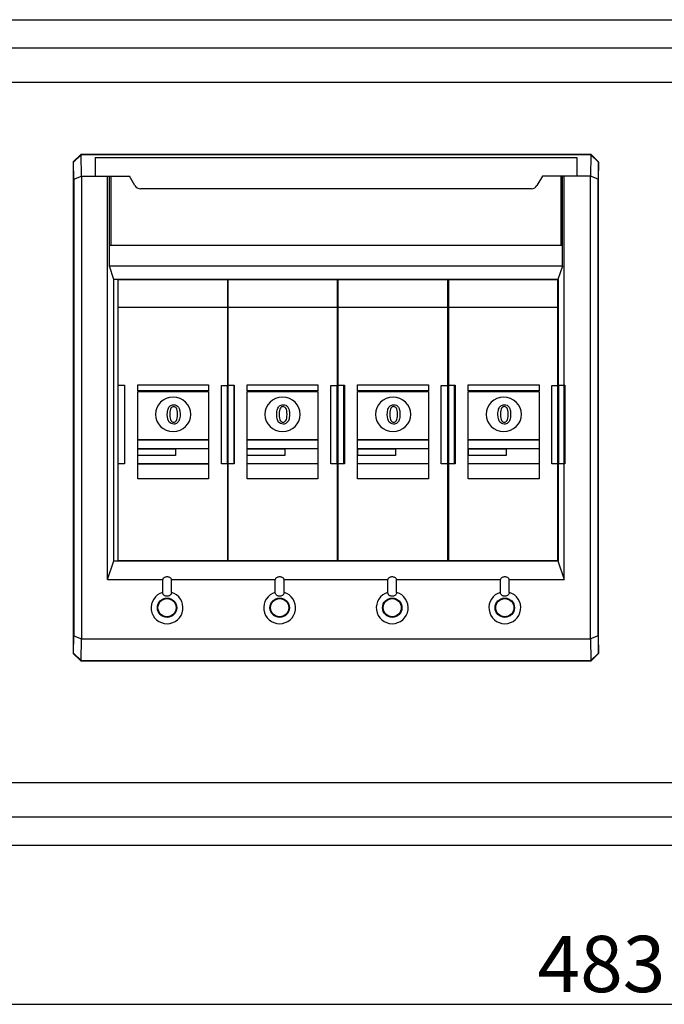
# Model space of a CAD drawing. Units: millimetres. Extents: x 7202 to 8252, y 630 to 1424.
# Drawn here: x 7343 to 7446, y 656 to 814 of the extents above; entities that cross this region are included whole.
import ezdxf

# ---------------------------------------------------------------- set-up
doc = ezdxf.new("R2010")
doc.units = ezdxf.units.MM
doc.layers.get('0').update_dxf_attribs({"lineweight": 30})
doc.layers.add('═╝▓Ò 1', color=7, linetype='Continuous')
doc.styles.add('A4', font='SimSun.ttf', dxfattribs={"height": 3})

# ---------------------------------------------------------------- blocks, each defined once
blk = doc.blocks.new('A$C10A633FB')
at = {"ltscale": 0.5}
for p, q in [((-217.5, 4.5), (217.5, 4.5)), ((-217.5, -5.5), (217.5, -5.5))]:
    blk.add_line(p, q, dxfattribs=at)

msp = doc.modelspace()

# ---------------------------------------------------------------- linework, layer by layer
at = {"linetype": 'Continuous'}
for p, q in [((7226.35, 809.43), (7661.35, 809.43)), ((7226.35, 686.43), (7661.35, 686.43))]:
    msp.add_line(p, q, dxfattribs=at)
at = {"lineweight": -3}
for p, q in [((7351.85, 791.19), (7353.05, 792.39)), ((7351.91, 791.14), (7353.12, 792.33)), ((7353.12, 792.33), (7353.05, 792.39)), ((7434.65, 792.39), (7353.05, 792.39)), ((7353.18, 788.89), (7353.12, 792.33)), ((7434.59, 792.33), (7353.12, 792.33)), ((7434.59, 792.33), (7434.53, 788.89)), ((7434.59, 792.33), (7434.65, 792.39)), ((7434.59, 792.33), (7435.8, 791.14)), ((7434.65, 792.39), (7435.85, 791.19)), ((7351.85, 791.19), (7351.85, 712.59)), ((7351.91, 791.14), (7351.85, 791.19)), ((7351.96, 788.4), (7351.91, 791.14)), ((7355.35, 791.89), (7355.35, 788.89)), ((7355.35, 791.89), (7432.35, 791.89)), ((7432.35, 791.89), (7432.35, 788.89)), ((7435.8, 791.14), (7435.75, 788.4)), ((7435.8, 791.14), (7435.85, 791.19)), ((7435.85, 712.59), (7435.85, 791.19)), ((7351.96, 788.4), (7353.18, 788.89)), ((7353.18, 788.89), (7353.18, 714.89)), ((7353.18, 788.89), (7360.85, 788.89)), ((7357.35, 724.39), (7357.35, 788.89)), ((7357.65, 774.49), (7357.65, 788.89)), ((7357.85, 788.89), (7357.85, 777.89)), ((7361.72, 787.39), (7360.85, 788.89)), ((7426.85, 788.89), (7425.99, 787.39)), ((7434.53, 788.89), (7426.85, 788.89)), ((7429.85, 777.89), (7429.85, 788.89)), ((7430.05, 774.49), (7430.05, 788.89)), ((7430.35, 724.39), (7430.35, 788.89)), ((7434.53, 714.89), (7434.53, 788.89)), ((7435.75, 788.4), (7434.53, 788.89)), ((7351.96, 788.4), (7351.96, 715.39)), ((7435.75, 715.39), (7435.75, 788.4)), ((7425.12, 786.89), (7362.59, 786.89)), ((7357.65, 777.89), (7430.05, 777.89)), ((7358.35, 772.39), (7357.65, 774.49)), ((7430.05, 774.49), (7357.65, 774.49)), ((7430.05, 774.49), (7429.35, 772.39)), ((7358.35, 727.39), (7358.35, 772.39)), ((7429.35, 772.39), (7358.35, 772.39)), ((7429.35, 727.39), (7429.35, 772.39)), ((7357.35, 724.39), (7358.35, 727.39)), ((7358.35, 727.39), (7429.35, 727.39)), ((7429.35, 727.39), (7430.35, 724.39)), ((7357.35, 724.39), (7366.15, 724.39)), ((7366.15, 722.35), (7366.15, 724.39)), ((7367.55, 722.35), (7367.55, 724.39)), ((7367.55, 724.39), (7384.15, 724.39)), ((7384.15, 722.35), (7384.15, 724.39)), ((7385.55, 722.35), (7385.55, 724.39)), ((7385.55, 724.39), (7402.15, 724.39)), ((7402.15, 722.35), (7402.15, 724.39)), ((7403.55, 722.35), (7403.55, 724.39)), ((7403.55, 724.39), (7420.15, 724.39)), ((7420.15, 722.35), (7420.15, 724.39)), ((7421.55, 722.35), (7421.55, 724.39)), ((7421.55, 724.39), (7430.35, 724.39)), ((7351.91, 712.65), (7351.96, 715.39)), ((7351.96, 715.39), (7353.18, 714.89)), ((7353.12, 711.46), (7353.18, 714.89)), ((7353.18, 714.89), (7434.53, 714.89)), ((7435.75, 715.39), (7434.53, 714.89)), ((7434.53, 714.89), (7434.59, 711.46)), ((7435.75, 715.39), (7435.8, 712.65)), ((7351.91, 712.65), (7351.85, 712.59)), ((7353.05, 711.39), (7351.85, 712.59)), ((7353.12, 711.46), (7351.91, 712.65)), ((7435.8, 712.65), (7434.59, 711.46)), ((7435.85, 712.59), (7434.65, 711.39)), ((7435.8, 712.65), (7435.85, 712.59)), ((7353.12, 711.46), (7353.05, 711.39)), ((7353.05, 711.39), (7434.65, 711.39)), ((7353.12, 711.46), (7434.59, 711.46)), ((7434.59, 711.46), (7434.65, 711.39))]:
    msp.add_line(p, q, dxfattribs=at)
at = {"lineweight": -3, "ltscale": 0.3}
msp.add_line((7204.85, 656.47), (7682.85, 656.47), dxfattribs=at)
at = {"lineweight": -3}
for centre, radius in [((7366.85, 719.89), 1.55), ((7366.85, 719.89), 1.45), ((7384.85, 719.89), 1.55), ((7384.85, 719.89), 1.45), ((7402.85, 719.89), 1.55), ((7402.85, 719.89), 1.45), ((7420.85, 719.89), 1.55), ((7420.85, 719.89), 1.45)]:
    msp.add_circle(centre, radius, dxfattribs=at)
for centre, radius, start, end in [((7362.59, 787.89), 1, 210, 270), ((7425.12, 787.89), 1, 270, 330), ((7366.85, 719.89), 2.55, 105.9331, 74.0662), ((7384.85, 719.89), 2.55, 105.9309, 74.0691), ((7402.85, 719.89), 2.55, 105.9309, 74.0691), ((7420.85, 719.89), 2.55, 105.9326, 74.0674), ((7420.85, 719.89), 2.55, 105.9331, 74.0662)]:
    msp.add_arc(centre, radius, start, end, dxfattribs=at)
for points, start_tangent, end_tangent in [([(7367.55, 724.39), (7367.5, 724.55), (7367.37, 724.68), (7367.18, 724.77), (7366.97, 724.81), (7366.74, 724.81), (7366.53, 724.77), (7366.34, 724.68), (7366.2, 724.55), (7366.15, 724.39)], (0, 1), (0, -1)), ([(7385.55, 724.39), (7385.5, 724.55), (7385.37, 724.68), (7385.18, 724.77), (7384.97, 724.81), (7384.74, 724.81), (7384.53, 724.77), (7384.34, 724.68), (7384.2, 724.55), (7384.15, 724.39)], (0, 1), (0, -1)), ([(7403.55, 724.39), (7403.5, 724.55), (7403.37, 724.68), (7403.18, 724.77), (7402.97, 724.81), (7402.74, 724.81), (7402.53, 724.77), (7402.34, 724.68), (7402.2, 724.55), (7402.15, 724.39)], (0, 1), (0, -1)), ([(7421.55, 724.39), (7421.5, 724.55), (7421.37, 724.68), (7421.18, 724.77), (7420.97, 724.81), (7420.74, 724.81), (7420.53, 724.77), (7420.34, 724.68), (7420.2, 724.55), (7420.15, 724.39)], (0, 1), (0, -1)), ([(7366.85, 721.74), (7366.66, 721.76), (7366.49, 721.81), (7366.35, 721.89), (7366.25, 722.01), (7366.18, 722.16), (7366.15, 722.35)], (-1, 0.000396), (0, 1)), ([(7367.55, 722.35), (7367.53, 722.16), (7367.46, 722), (7367.34, 721.88), (7367.19, 721.8), (7367.03, 721.76), (7366.85, 721.74)], (0, -1), (-1, 0.000396)), ([(7385.55, 722.35), (7385.53, 722.15), (7385.44, 721.99), (7385.32, 721.87), (7385.15, 721.79), (7384.97, 721.75), (7384.77, 721.75), (7384.57, 721.78), (7384.4, 721.86), (7384.27, 721.98), (7384.18, 722.14), (7384.15, 722.35)], (0, -1), (0, 1)), ([(7403.55, 722.35), (7403.53, 722.15), (7403.44, 721.99), (7403.32, 721.87), (7403.15, 721.79), (7402.97, 721.75), (7402.77, 721.75), (7402.57, 721.78), (7402.4, 721.86), (7402.27, 721.98), (7402.18, 722.14), (7402.15, 722.35)], (0, -1), (0, 1)), ([(7420.85, 721.74), (7420.66, 721.76), (7420.49, 721.81), (7420.35, 721.89), (7420.25, 722.01), (7420.18, 722.16), (7420.15, 722.35)], (-1, 0.000396), (0, 1)), ([(7421.55, 722.35), (7421.53, 722.16), (7421.46, 722), (7421.34, 721.88), (7421.19, 721.8), (7421.03, 721.76), (7420.85, 721.74)], (0, -1), (-1, 0.000396))]:
    msp.add_spline(points, degree=3, dxfattribs=dict(at, start_tangent=start_tangent, end_tangent=end_tangent))
at = {"layer": '═╝▓Ò 1', "lineweight": -3}
for points in [[(7359.05, 772.39), (7359.05, 772.39), (7376.55, 772.39), (7376.55, 772.39)], [(7359.05, 772.39), (7359.05, 772.39), (7376.55, 772.39), (7376.55, 772.39)], [(7359.05, 767.89), (7359.05, 767.89), (7359.05, 772.39), (7359.05, 772.39)], [(7376.55, 772.39), (7376.55, 772.39), (7394.04, 772.39), (7394.04, 772.39)], [(7376.55, 772.39), (7376.55, 772.39), (7394.04, 772.39), (7394.04, 772.39)], [(7376.55, 767.89), (7376.55, 767.89), (7376.55, 772.39), (7376.55, 772.39)], [(7376.55, 772.39), (7376.55, 772.39), (7376.55, 767.89), (7376.55, 767.89)], [(7394.04, 772.39), (7394.04, 772.39), (7394.04, 767.89), (7394.04, 767.89)], [(7394.22, 772.39), (7394.22, 772.39), (7411.71, 772.39), (7411.71, 772.39)], [(7394.22, 772.39), (7394.22, 772.39), (7411.71, 772.39), (7411.71, 772.39)], [(7394.22, 767.89), (7394.22, 767.89), (7394.22, 772.39), (7394.22, 772.39)], [(7411.71, 772.39), (7411.71, 772.39), (7411.71, 767.89), (7411.71, 767.89)], [(7411.91, 772.39), (7411.91, 772.39), (7429.4, 772.39), (7429.4, 772.39)], [(7411.91, 772.39), (7411.91, 772.39), (7429.4, 772.39), (7429.4, 772.39)], [(7411.91, 767.89), (7411.91, 767.89), (7411.91, 772.39), (7411.91, 772.39)], [(7429.4, 772.39), (7429.4, 772.39), (7429.4, 767.89), (7429.4, 767.89)], [(7376.55, 767.89), (7376.55, 767.89), (7359.05, 767.89), (7359.05, 767.89)], [(7394.04, 767.89), (7394.04, 767.89), (7376.55, 767.89), (7376.55, 767.89)], [(7411.71, 767.89), (7411.71, 767.89), (7394.22, 767.89), (7394.22, 767.89)], [(7429.4, 767.89), (7429.4, 767.89), (7411.91, 767.89), (7411.91, 767.89)], [(7362.16, 745.32), (7362.16, 745.32), (7368.2, 745.32), (7368.2, 745.32)], [(7362.16, 744.26), (7362.16, 744.26), (7362.16, 745.32), (7362.16, 745.32)], [(7368.2, 745.32), (7368.2, 745.32), (7368.2, 744.26), (7368.2, 744.26)], [(7379.66, 745.32), (7379.66, 745.32), (7385.69, 745.32), (7385.69, 745.32)], [(7379.66, 744.26), (7379.66, 744.26), (7379.66, 745.32), (7379.66, 745.32)], [(7385.69, 745.32), (7385.69, 745.32), (7385.69, 744.26), (7385.69, 744.26)], [(7397.33, 745.32), (7397.33, 745.32), (7403.37, 745.32), (7403.37, 745.32)], [(7397.33, 744.26), (7397.33, 744.26), (7397.33, 745.32), (7397.33, 745.32)], [(7403.37, 745.32), (7403.37, 745.32), (7403.37, 744.26), (7403.37, 744.26)], [(7415.02, 745.32), (7415.02, 745.32), (7421.06, 745.32), (7421.06, 745.32)], [(7415.02, 744.26), (7415.02, 744.26), (7415.02, 745.32), (7415.02, 745.32)], [(7421.06, 745.32), (7421.06, 745.32), (7421.06, 744.26), (7421.06, 744.26)], [(7368.2, 744.26), (7368.2, 744.26), (7362.16, 744.26), (7362.16, 744.26)], [(7385.69, 744.26), (7385.69, 744.26), (7379.66, 744.26), (7379.66, 744.26)], [(7403.37, 744.26), (7403.37, 744.26), (7397.33, 744.26), (7397.33, 744.26)], [(7421.06, 744.26), (7421.06, 744.26), (7415.02, 744.26), (7415.02, 744.26)], [(7362.16, 742.92), (7362.16, 742.92), (7373.48, 742.92), (7373.48, 742.92)], [(7362.16, 740.51), (7362.16, 740.51), (7362.16, 742.92), (7362.16, 742.92)], [(7373.48, 742.92), (7373.48, 742.92), (7373.48, 740.51), (7373.48, 740.51)], [(7379.65, 742.93), (7379.65, 742.93), (7390.97, 742.93), (7390.97, 742.93)], [(7379.65, 740.51), (7379.65, 740.51), (7379.65, 742.93), (7379.65, 742.93)], [(7390.97, 742.93), (7390.97, 742.93), (7390.97, 740.51), (7390.97, 740.51)], [(7397.32, 742.93), (7397.32, 742.93), (7408.64, 742.93), (7408.64, 742.93)], [(7397.32, 740.51), (7397.32, 740.51), (7397.32, 742.93), (7397.32, 742.93)], [(7408.64, 742.93), (7408.64, 742.93), (7408.64, 740.51), (7408.64, 740.51)], [(7415.01, 742.93), (7415.01, 742.93), (7426.33, 742.93), (7426.33, 742.93)], [(7415.01, 740.51), (7415.01, 740.51), (7415.01, 742.93), (7415.01, 742.93)], [(7426.33, 742.93), (7426.33, 742.93), (7426.33, 740.51), (7426.33, 740.51)], [(7373.48, 740.51), (7373.48, 740.51), (7362.16, 740.51), (7362.16, 740.51)], [(7390.97, 740.51), (7390.97, 740.51), (7379.65, 740.51), (7379.65, 740.51)], [(7408.64, 740.51), (7408.64, 740.51), (7397.32, 740.51), (7397.32, 740.51)], [(7426.33, 740.51), (7426.33, 740.51), (7415.01, 740.51), (7415.01, 740.51)]]:
    msp.add_open_spline(points, degree=3, dxfattribs=at)
at = {"layer": '═╝▓Ò 1', "color": 254, "lineweight": -3}
for points in [[(7359.05, 727.39), (7359.05, 727.39), (7359.05, 772.39), (7359.05, 772.39)], [(7376.55, 727.39), (7376.55, 727.39), (7376.55, 772.39), (7376.55, 772.39)], [(7376.55, 772.39), (7376.55, 772.39), (7376.55, 727.39), (7376.55, 727.39)], [(7394.04, 772.39), (7394.04, 772.39), (7394.04, 727.39), (7394.04, 727.39)], [(7394.22, 727.39), (7394.22, 727.39), (7394.22, 772.39), (7394.22, 772.39)], [(7411.71, 772.39), (7411.71, 772.39), (7411.71, 727.39), (7411.71, 727.39)], [(7411.91, 727.39), (7411.91, 727.39), (7411.91, 772.39), (7411.91, 772.39)], [(7429.4, 772.39), (7429.4, 772.39), (7429.4, 727.39), (7429.4, 727.39)], [(7359.03, 755.46), (7359.03, 755.46), (7360.06, 755.46), (7360.06, 755.46)], [(7359.03, 742.91), (7359.03, 742.91), (7359.03, 755.46), (7359.03, 755.46)], [(7360.06, 755.46), (7360.06, 755.46), (7360.06, 742.91), (7360.06, 742.91)], [(7362.16, 755.51), (7362.16, 755.51), (7373.48, 755.51), (7373.48, 755.51)], [(7362.16, 754.55), (7362.16, 754.55), (7362.16, 755.51), (7362.16, 755.51)], [(7373.48, 754.55), (7373.48, 754.55), (7362.16, 754.55), (7362.16, 754.55)], [(7373.48, 755.51), (7373.48, 755.51), (7373.48, 754.55), (7373.48, 754.55)], [(7375.53, 755.45), (7375.53, 755.45), (7376.56, 755.45), (7376.56, 755.45)], [(7375.53, 742.89), (7375.53, 742.89), (7375.53, 755.45), (7375.53, 755.45)], [(7376.52, 755.46), (7376.52, 755.46), (7377.55, 755.46), (7377.55, 755.46)], [(7376.52, 742.91), (7376.52, 742.91), (7376.52, 755.46), (7376.52, 755.46)], [(7376.56, 755.46), (7376.56, 755.46), (7377.59, 755.46), (7377.59, 755.46)], [(7376.56, 742.91), (7376.56, 742.91), (7376.56, 755.46), (7376.56, 755.46)], [(7376.56, 755.45), (7376.56, 755.45), (7376.56, 742.89), (7376.56, 742.89)], [(7377.55, 755.46), (7377.55, 755.46), (7377.55, 742.91), (7377.55, 742.91)], [(7377.59, 755.46), (7377.59, 755.46), (7377.59, 742.91), (7377.59, 742.91)], [(7379.65, 755.51), (7379.65, 755.51), (7390.97, 755.51), (7390.97, 755.51)], [(7379.65, 754.55), (7379.65, 754.55), (7379.65, 755.51), (7379.65, 755.51)], [(7390.97, 754.55), (7390.97, 754.55), (7379.65, 754.55), (7379.65, 754.55)], [(7390.97, 755.51), (7390.97, 755.51), (7390.97, 754.55), (7390.97, 754.55)], [(7393.02, 755.45), (7393.02, 755.45), (7394.05, 755.45), (7394.05, 755.45)], [(7393.02, 742.89), (7393.02, 742.89), (7393.02, 755.45), (7393.02, 755.45)], [(7394.05, 755.46), (7394.05, 755.46), (7395.08, 755.46), (7395.08, 755.46)], [(7394.05, 742.91), (7394.05, 742.91), (7394.05, 755.46), (7394.05, 755.46)], [(7394.05, 755.45), (7394.05, 755.45), (7394.05, 742.89), (7394.05, 742.89)], [(7394.19, 755.46), (7394.19, 755.46), (7395.22, 755.46), (7395.22, 755.46)], [(7394.19, 742.91), (7394.19, 742.91), (7394.19, 755.46), (7394.19, 755.46)], [(7395.08, 755.46), (7395.08, 755.46), (7395.08, 742.91), (7395.08, 742.91)], [(7395.22, 755.46), (7395.22, 755.46), (7395.22, 742.91), (7395.22, 742.91)], [(7397.32, 755.51), (7397.32, 755.51), (7408.64, 755.51), (7408.64, 755.51)], [(7397.32, 754.55), (7397.32, 754.55), (7397.32, 755.51), (7397.32, 755.51)], [(7408.64, 754.55), (7408.64, 754.55), (7397.32, 754.55), (7397.32, 754.55)], [(7408.64, 755.51), (7408.64, 755.51), (7408.64, 754.55), (7408.64, 754.55)], [(7410.69, 755.45), (7410.69, 755.45), (7411.72, 755.45), (7411.72, 755.45)], [(7410.69, 742.89), (7410.69, 742.89), (7410.69, 755.45), (7410.69, 755.45)], [(7411.72, 755.46), (7411.72, 755.46), (7412.75, 755.46), (7412.75, 755.46)], [(7411.72, 742.91), (7411.72, 742.91), (7411.72, 755.46), (7411.72, 755.46)], [(7411.72, 755.45), (7411.72, 755.45), (7411.72, 742.89), (7411.72, 742.89)], [(7411.88, 755.46), (7411.88, 755.46), (7412.91, 755.46), (7412.91, 755.46)], [(7411.88, 742.91), (7411.88, 742.91), (7411.88, 755.46), (7411.88, 755.46)], [(7412.75, 755.46), (7412.75, 755.46), (7412.75, 742.91), (7412.75, 742.91)], [(7412.91, 755.46), (7412.91, 755.46), (7412.91, 742.91), (7412.91, 742.91)], [(7415.01, 755.51), (7415.01, 755.51), (7426.33, 755.51), (7426.33, 755.51)], [(7415.01, 754.55), (7415.01, 754.55), (7415.01, 755.51), (7415.01, 755.51)], [(7426.33, 754.55), (7426.33, 754.55), (7415.01, 754.55), (7415.01, 754.55)], [(7426.33, 755.51), (7426.33, 755.51), (7426.33, 754.55), (7426.33, 754.55)], [(7428.38, 755.45), (7428.38, 755.45), (7429.41, 755.45), (7429.41, 755.45)], [(7428.38, 742.89), (7428.38, 742.89), (7428.38, 755.45), (7428.38, 755.45)], [(7429.41, 755.46), (7429.41, 755.46), (7430.44, 755.46), (7430.44, 755.46)], [(7429.41, 742.91), (7429.41, 742.91), (7429.41, 755.46), (7429.41, 755.46)], [(7429.41, 755.45), (7429.41, 755.45), (7429.41, 742.89), (7429.41, 742.89)], [(7430.44, 755.46), (7430.44, 755.46), (7430.44, 742.91), (7430.44, 742.91)], [(7360.06, 742.91), (7360.06, 742.91), (7359.03, 742.91), (7359.03, 742.91)], [(7376.56, 742.89), (7376.56, 742.89), (7375.53, 742.89), (7375.53, 742.89)], [(7377.55, 742.91), (7377.55, 742.91), (7376.52, 742.91), (7376.52, 742.91)], [(7377.59, 742.91), (7377.59, 742.91), (7376.56, 742.91), (7376.56, 742.91)], [(7394.05, 742.89), (7394.05, 742.89), (7393.02, 742.89), (7393.02, 742.89)], [(7395.08, 742.91), (7395.08, 742.91), (7394.05, 742.91), (7394.05, 742.91)], [(7395.22, 742.91), (7395.22, 742.91), (7394.19, 742.91), (7394.19, 742.91)], [(7411.72, 742.89), (7411.72, 742.89), (7410.69, 742.89), (7410.69, 742.89)], [(7412.75, 742.91), (7412.75, 742.91), (7411.72, 742.91), (7411.72, 742.91)], [(7412.91, 742.91), (7412.91, 742.91), (7411.88, 742.91), (7411.88, 742.91)], [(7429.41, 742.89), (7429.41, 742.89), (7428.38, 742.89), (7428.38, 742.89)], [(7430.44, 742.91), (7430.44, 742.91), (7429.41, 742.91), (7429.41, 742.91)], [(7376.55, 727.39), (7376.55, 727.39), (7359.05, 727.39), (7359.05, 727.39)], [(7394.04, 727.39), (7394.04, 727.39), (7376.55, 727.39), (7376.55, 727.39)], [(7411.71, 727.39), (7411.71, 727.39), (7394.22, 727.39), (7394.22, 727.39)], [(7429.4, 727.39), (7429.4, 727.39), (7411.91, 727.39), (7411.91, 727.39)]]:
    msp.add_open_spline(points, degree=3, dxfattribs=at)
at = {"layer": '═╝▓Ò 1', "color": 251, "lineweight": -3}
for points in [[(7362.16, 754.48), (7362.16, 754.48), (7373.48, 754.48), (7373.48, 754.48)], [(7362.16, 746.76), (7362.16, 746.76), (7362.16, 754.48), (7362.16, 754.48)], [(7373.48, 754.48), (7373.48, 754.48), (7373.48, 746.76), (7373.48, 746.76)], [(7379.65, 754.48), (7379.65, 754.48), (7390.97, 754.48), (7390.97, 754.48)], [(7379.65, 746.76), (7379.65, 746.76), (7379.65, 754.48), (7379.65, 754.48)], [(7390.97, 754.48), (7390.97, 754.48), (7390.97, 746.76), (7390.97, 746.76)], [(7397.32, 754.48), (7397.32, 754.48), (7408.64, 754.48), (7408.64, 754.48)], [(7397.32, 746.76), (7397.32, 746.76), (7397.32, 754.48), (7397.32, 754.48)], [(7408.64, 754.48), (7408.64, 754.48), (7408.64, 746.76), (7408.64, 746.76)], [(7415.01, 754.48), (7415.01, 754.48), (7426.33, 754.48), (7426.33, 754.48)], [(7415.01, 746.76), (7415.01, 746.76), (7415.01, 754.48), (7415.01, 754.48)], [(7426.33, 754.48), (7426.33, 754.48), (7426.33, 746.76), (7426.33, 746.76)], [(7373.48, 746.76), (7373.48, 746.76), (7362.16, 746.76), (7362.16, 746.76)], [(7362.16, 746.75), (7362.16, 746.75), (7373.48, 746.75), (7373.48, 746.75)], [(7362.16, 745.3), (7362.16, 745.3), (7362.16, 746.75), (7362.16, 746.75)], [(7373.48, 746.75), (7373.48, 746.75), (7373.48, 745.3), (7373.48, 745.3)], [(7390.97, 746.76), (7390.97, 746.76), (7379.65, 746.76), (7379.65, 746.76)], [(7379.65, 746.75), (7379.65, 746.75), (7390.97, 746.75), (7390.97, 746.75)], [(7379.65, 745.3), (7379.65, 745.3), (7379.65, 746.75), (7379.65, 746.75)], [(7390.97, 746.75), (7390.97, 746.75), (7390.97, 745.3), (7390.97, 745.3)], [(7408.64, 746.76), (7408.64, 746.76), (7397.32, 746.76), (7397.32, 746.76)], [(7397.32, 746.75), (7397.32, 746.75), (7408.64, 746.75), (7408.64, 746.75)], [(7397.32, 745.3), (7397.32, 745.3), (7397.32, 746.75), (7397.32, 746.75)], [(7408.64, 746.75), (7408.64, 746.75), (7408.64, 745.3), (7408.64, 745.3)], [(7426.33, 746.76), (7426.33, 746.76), (7415.01, 746.76), (7415.01, 746.76)], [(7415.01, 746.75), (7415.01, 746.75), (7426.33, 746.75), (7426.33, 746.75)], [(7415.01, 745.3), (7415.01, 745.3), (7415.01, 746.75), (7415.01, 746.75)], [(7426.33, 746.75), (7426.33, 746.75), (7426.33, 745.3), (7426.33, 745.3)], [(7373.48, 745.3), (7373.48, 745.3), (7362.16, 745.3), (7362.16, 745.3)], [(7390.97, 745.3), (7390.97, 745.3), (7379.65, 745.3), (7379.65, 745.3)], [(7408.64, 745.3), (7408.64, 745.3), (7397.32, 745.3), (7397.32, 745.3)], [(7426.33, 745.3), (7426.33, 745.3), (7415.01, 745.3), (7415.01, 745.3)]]:
    msp.add_open_spline(points, degree=3, dxfattribs=at)
at = {"layer": '═╝▓Ò 1', "color": 253, "lineweight": -3}
for points in [[(7367.82, 753.56), (7369.38, 753.56), (7370.65, 752.32), (7370.65, 750.81), (7370.65, 750.81), (7370.65, 749.29), (7369.38, 748.06), (7367.82, 748.06), (7367.82, 748.06), (7366.26, 748.06), (7364.99, 749.29), (7364.99, 750.81), (7364.99, 750.81), (7364.99, 752.32), (7366.26, 753.56), (7367.82, 753.56)], [(7385.31, 753.56), (7386.88, 753.56), (7388.14, 752.32), (7388.14, 750.81), (7388.14, 750.81), (7388.14, 749.29), (7386.88, 748.06), (7385.31, 748.06), (7385.31, 748.06), (7383.75, 748.06), (7382.48, 749.29), (7382.48, 750.81), (7382.48, 750.81), (7382.48, 752.32), (7383.75, 753.56), (7385.31, 753.56)], [(7402.98, 753.56), (7404.55, 753.56), (7405.81, 752.32), (7405.81, 750.81), (7405.81, 750.81), (7405.81, 749.29), (7404.55, 748.06), (7402.98, 748.06), (7402.98, 748.06), (7401.42, 748.06), (7400.15, 749.29), (7400.15, 750.81), (7400.15, 750.81), (7400.15, 752.32), (7401.42, 753.56), (7402.98, 753.56)], [(7420.67, 753.56), (7422.24, 753.56), (7423.5, 752.32), (7423.5, 750.81), (7423.5, 750.81), (7423.5, 749.29), (7422.24, 748.06), (7420.67, 748.06), (7420.67, 748.06), (7419.11, 748.06), (7417.84, 749.29), (7417.84, 750.81), (7417.84, 750.81), (7417.84, 752.32), (7419.11, 753.56), (7420.67, 753.56)]]:
    msp.add_open_spline(points, degree=3, knots=[0, 0, 0, 0, 0.25, 0.25, 0.25, 0.25, 0.5, 0.5, 0.5, 0.5, 0.75, 0.75, 0.75, 0.75, 1, 1, 1, 1], dxfattribs=at)
at = {"layer": '═╝▓Ò 1', "color": 250, "lineweight": -3}
for points in [[(7366.89, 750.8), (7366.89, 751.16), (7366.93, 751.45), (7367.01, 751.67)], [(7367.01, 751.67), (7367.08, 751.89), (7367.2, 752.06), (7367.34, 752.18)], [(7367.48, 751.83), (7367.35, 751.64), (7367.29, 751.3), (7367.29, 750.8)], [(7368.35, 752.25), (7368.48, 752.19), (7368.58, 752.1), (7368.66, 751.97)], [(7368.66, 751.97), (7368.74, 751.85), (7368.81, 751.7), (7368.86, 751.52)], [(7384.39, 750.81), (7384.39, 751.16), (7384.42, 751.45), (7384.5, 751.67)], [(7384.5, 751.67), (7384.58, 751.89), (7384.69, 752.06), (7384.84, 752.18)], [(7384.98, 751.83), (7384.85, 751.64), (7384.78, 751.3), (7384.78, 750.81)], [(7385.84, 752.26), (7385.97, 752.19), (7386.07, 752.1), (7386.16, 751.97)], [(7386.16, 751.97), (7386.24, 751.85), (7386.3, 751.7), (7386.35, 751.52)], [(7402.06, 750.81), (7402.06, 751.16), (7402.1, 751.45), (7402.17, 751.67)], [(7402.17, 751.67), (7402.25, 751.89), (7402.36, 752.06), (7402.51, 752.18)], [(7402.65, 751.83), (7402.52, 751.64), (7402.45, 751.3), (7402.45, 750.81)], [(7403.51, 752.26), (7403.64, 752.19), (7403.74, 752.1), (7403.83, 751.97)], [(7403.83, 751.97), (7403.91, 751.85), (7403.97, 751.7), (7404.02, 751.52)], [(7419.75, 750.81), (7419.75, 751.16), (7419.79, 751.45), (7419.86, 751.67)], [(7419.86, 751.67), (7419.94, 751.89), (7420.05, 752.06), (7420.2, 752.18)], [(7420.34, 751.83), (7420.21, 751.64), (7420.14, 751.3), (7420.14, 750.81)], [(7421.21, 752.26), (7421.33, 752.19), (7421.44, 752.1), (7421.52, 751.97)], [(7421.52, 751.97), (7421.6, 751.85), (7421.66, 751.7), (7421.71, 751.52)], [(7367.2, 749.57), (7367, 749.82), (7366.89, 750.24), (7366.89, 750.8)], [(7367.29, 750.8), (7367.29, 750.31), (7367.35, 749.98), (7367.47, 749.81)], [(7368.81, 749.94), (7368.74, 749.73), (7368.63, 749.56), (7368.48, 749.44)], [(7384.7, 749.57), (7384.49, 749.83), (7384.39, 750.24), (7384.39, 750.81)], [(7384.78, 750.81), (7384.78, 750.31), (7384.84, 749.98), (7384.96, 749.81)], [(7386.31, 749.94), (7386.23, 749.73), (7386.12, 749.56), (7385.97, 749.44)], [(7402.37, 749.57), (7402.16, 749.83), (7402.06, 750.24), (7402.06, 750.81)], [(7402.45, 750.81), (7402.45, 750.31), (7402.51, 749.98), (7402.63, 749.81)], [(7403.98, 749.94), (7403.9, 749.73), (7403.79, 749.56), (7403.64, 749.44)], [(7420.06, 749.57), (7419.85, 749.83), (7419.75, 750.24), (7419.75, 750.81)], [(7420.14, 750.81), (7420.14, 750.31), (7420.2, 749.98), (7420.32, 749.81)], [(7421.67, 749.94), (7421.59, 749.73), (7421.48, 749.56), (7421.33, 749.44)], [(7362.16, 745.33), (7362.16, 745.33), (7373.48, 745.33), (7373.48, 745.33)], [(7362.16, 742.92), (7362.16, 742.92), (7362.16, 745.33), (7362.16, 745.33)], [(7373.48, 745.33), (7373.48, 745.33), (7373.48, 742.92), (7373.48, 742.92)], [(7379.65, 745.33), (7379.65, 745.33), (7390.97, 745.33), (7390.97, 745.33)], [(7379.65, 742.92), (7379.65, 742.92), (7379.65, 745.33), (7379.65, 745.33)], [(7390.97, 745.33), (7390.97, 745.33), (7390.97, 742.92), (7390.97, 742.92)], [(7397.32, 745.33), (7397.32, 745.33), (7408.64, 745.33), (7408.64, 745.33)], [(7397.32, 742.92), (7397.32, 742.92), (7397.32, 745.33), (7397.32, 745.33)], [(7408.64, 745.33), (7408.64, 745.33), (7408.64, 742.92), (7408.64, 742.92)], [(7415.01, 745.33), (7415.01, 745.33), (7426.33, 745.33), (7426.33, 745.33)], [(7415.01, 742.92), (7415.01, 742.92), (7415.01, 745.33), (7415.01, 745.33)], [(7426.33, 745.33), (7426.33, 745.33), (7426.33, 742.92), (7426.33, 742.92)], [(7373.48, 742.92), (7373.48, 742.92), (7362.16, 742.92), (7362.16, 742.92)], [(7390.97, 742.92), (7390.97, 742.92), (7379.65, 742.92), (7379.65, 742.92)], [(7408.64, 742.92), (7408.64, 742.92), (7397.32, 742.92), (7397.32, 742.92)], [(7426.33, 742.92), (7426.33, 742.92), (7415.01, 742.92), (7415.01, 742.92)]]:
    msp.add_open_spline(points, degree=3, dxfattribs=at)
for points, knots in [([(7367.34, 752.18), (7367.49, 752.29), (7367.68, 752.35), (7367.91, 752.35), (7367.91, 752.35), (7368.08, 752.35), (7368.22, 752.32), (7368.35, 752.25)], [0.1666667, 0.1666667, 0.1666667, 0.1666667, 0.25, 0.25, 0.25, 0.25, 0.3333333, 0.3333333, 0.3333333, 0.3333333]), ([(7368.35, 751.8), (7368.23, 751.96), (7368.08, 752.04), (7367.91, 752.04), (7367.91, 752.04), (7367.73, 752.04), (7367.59, 751.97), (7367.48, 751.83)], [0.625, 0.625, 0.625, 0.625, 0.75, 0.75, 0.75, 0.75, 0.875, 0.875, 0.875, 0.875]), ([(7368.35, 749.81), (7368.47, 749.98), (7368.53, 750.31), (7368.53, 750.8), (7368.53, 750.8), (7368.53, 751.3), (7368.47, 751.64), (7368.35, 751.8)], [0.375, 0.375, 0.375, 0.375, 0.5, 0.5, 0.5, 0.5, 0.625, 0.625, 0.625, 0.625]), ([(7368.86, 751.52), (7368.9, 751.34), (7368.93, 751.11), (7368.93, 750.8), (7368.93, 750.8), (7368.93, 750.45), (7368.89, 750.16), (7368.81, 749.94)], [0.5, 0.5, 0.5, 0.5, 0.5833333, 0.5833333, 0.5833333, 0.5833333, 0.6666667, 0.6666667, 0.6666667, 0.6666667]), ([(7384.84, 752.18), (7384.99, 752.29), (7385.18, 752.35), (7385.4, 752.35), (7385.4, 752.35), (7385.57, 752.35), (7385.72, 752.32), (7385.84, 752.26)], [0.1666667, 0.1666667, 0.1666667, 0.1666667, 0.25, 0.25, 0.25, 0.25, 0.3333333, 0.3333333, 0.3333333, 0.3333333]), ([(7385.85, 751.8), (7385.73, 751.96), (7385.58, 752.05), (7385.4, 752.05), (7385.4, 752.05), (7385.22, 752.05), (7385.08, 751.97), (7384.98, 751.83)], [0.625, 0.625, 0.625, 0.625, 0.75, 0.75, 0.75, 0.75, 0.875, 0.875, 0.875, 0.875]), ([(7385.85, 749.81), (7385.97, 749.98), (7386.03, 750.31), (7386.03, 750.81), (7386.03, 750.81), (7386.03, 751.3), (7385.97, 751.64), (7385.85, 751.8)], [0.375, 0.375, 0.375, 0.375, 0.5, 0.5, 0.5, 0.5, 0.625, 0.625, 0.625, 0.625]), ([(7386.35, 751.52), (7386.4, 751.34), (7386.42, 751.11), (7386.42, 750.81), (7386.42, 750.81), (7386.42, 750.45), (7386.38, 750.16), (7386.31, 749.94)], [0.5, 0.5, 0.5, 0.5, 0.5833333, 0.5833333, 0.5833333, 0.5833333, 0.6666667, 0.6666667, 0.6666667, 0.6666667]), ([(7402.51, 752.18), (7402.66, 752.29), (7402.85, 752.35), (7403.07, 752.35), (7403.07, 752.35), (7403.24, 752.35), (7403.39, 752.32), (7403.51, 752.26)], [0.1666667, 0.1666667, 0.1666667, 0.1666667, 0.25, 0.25, 0.25, 0.25, 0.3333333, 0.3333333, 0.3333333, 0.3333333]), ([(7403.52, 751.8), (7403.4, 751.96), (7403.25, 752.05), (7403.07, 752.05), (7403.07, 752.05), (7402.89, 752.05), (7402.75, 751.97), (7402.65, 751.83)], [0.625, 0.625, 0.625, 0.625, 0.75, 0.75, 0.75, 0.75, 0.875, 0.875, 0.875, 0.875]), ([(7403.52, 749.81), (7403.64, 749.98), (7403.7, 750.31), (7403.7, 750.81), (7403.7, 750.81), (7403.7, 751.3), (7403.64, 751.64), (7403.52, 751.8)], [0.375, 0.375, 0.375, 0.375, 0.5, 0.5, 0.5, 0.5, 0.625, 0.625, 0.625, 0.625]), ([(7404.02, 751.52), (7404.07, 751.34), (7404.09, 751.11), (7404.09, 750.81), (7404.09, 750.81), (7404.09, 750.45), (7404.05, 750.16), (7403.98, 749.94)], [0.5, 0.5, 0.5, 0.5, 0.5833333, 0.5833333, 0.5833333, 0.5833333, 0.6666667, 0.6666667, 0.6666667, 0.6666667]), ([(7420.2, 752.18), (7420.35, 752.29), (7420.54, 752.35), (7420.76, 752.35), (7420.76, 752.35), (7420.93, 752.35), (7421.08, 752.32), (7421.21, 752.26)], [0.1666667, 0.1666667, 0.1666667, 0.1666667, 0.25, 0.25, 0.25, 0.25, 0.3333333, 0.3333333, 0.3333333, 0.3333333]), ([(7421.21, 751.8), (7421.09, 751.96), (7420.94, 752.05), (7420.76, 752.05), (7420.76, 752.05), (7420.58, 752.05), (7420.44, 751.97), (7420.34, 751.83)], [0.625, 0.625, 0.625, 0.625, 0.75, 0.75, 0.75, 0.75, 0.875, 0.875, 0.875, 0.875]), ([(7421.21, 749.81), (7421.33, 749.98), (7421.39, 750.31), (7421.39, 750.81), (7421.39, 750.81), (7421.39, 751.3), (7421.33, 751.64), (7421.21, 751.8)], [0.375, 0.375, 0.375, 0.375, 0.5, 0.5, 0.5, 0.5, 0.625, 0.625, 0.625, 0.625]), ([(7421.71, 751.52), (7421.76, 751.34), (7421.78, 751.11), (7421.78, 750.81), (7421.78, 750.81), (7421.78, 750.45), (7421.74, 750.16), (7421.67, 749.94)], [0.5, 0.5, 0.5, 0.5, 0.5833333, 0.5833333, 0.5833333, 0.5833333, 0.6666667, 0.6666667, 0.6666667, 0.6666667]), ([(7368.48, 749.44), (7368.33, 749.32), (7368.14, 749.26), (7367.91, 749.26), (7367.91, 749.26), (7367.61, 749.26), (7367.37, 749.36), (7367.2, 749.57)], [0.75, 0.75, 0.75, 0.75, 0.8333333, 0.8333333, 0.8333333, 0.8333333, 0.9166667, 0.9166667, 0.9166667, 0.9166667]), ([(7367.47, 749.81), (7367.59, 749.65), (7367.73, 749.56), (7367.91, 749.56), (7367.91, 749.56), (7368.09, 749.56), (7368.23, 749.65), (7368.35, 749.81)], [0.125, 0.125, 0.125, 0.125, 0.25, 0.25, 0.25, 0.25, 0.375, 0.375, 0.375, 0.375]), ([(7385.97, 749.44), (7385.82, 749.32), (7385.63, 749.26), (7385.4, 749.26), (7385.4, 749.26), (7385.1, 749.26), (7384.87, 749.36), (7384.7, 749.57)], [0.75, 0.75, 0.75, 0.75, 0.8333333, 0.8333333, 0.8333333, 0.8333333, 0.9166667, 0.9166667, 0.9166667, 0.9166667]), ([(7384.96, 749.81), (7385.08, 749.65), (7385.23, 749.56), (7385.4, 749.56), (7385.4, 749.56), (7385.58, 749.56), (7385.73, 749.65), (7385.85, 749.81)], [0.125, 0.125, 0.125, 0.125, 0.25, 0.25, 0.25, 0.25, 0.375, 0.375, 0.375, 0.375]), ([(7403.64, 749.44), (7403.49, 749.32), (7403.3, 749.26), (7403.07, 749.26), (7403.07, 749.26), (7402.77, 749.26), (7402.54, 749.36), (7402.37, 749.57)], [0.75, 0.75, 0.75, 0.75, 0.8333333, 0.8333333, 0.8333333, 0.8333333, 0.9166667, 0.9166667, 0.9166667, 0.9166667]), ([(7402.63, 749.81), (7402.75, 749.65), (7402.9, 749.56), (7403.07, 749.56), (7403.07, 749.56), (7403.25, 749.56), (7403.4, 749.65), (7403.52, 749.81)], [0.125, 0.125, 0.125, 0.125, 0.25, 0.25, 0.25, 0.25, 0.375, 0.375, 0.375, 0.375]), ([(7421.33, 749.44), (7421.18, 749.32), (7420.99, 749.26), (7420.76, 749.26), (7420.76, 749.26), (7420.46, 749.26), (7420.23, 749.36), (7420.06, 749.57)], [0.75, 0.75, 0.75, 0.75, 0.8333333, 0.8333333, 0.8333333, 0.8333333, 0.9166667, 0.9166667, 0.9166667, 0.9166667]), ([(7420.32, 749.81), (7420.44, 749.65), (7420.59, 749.56), (7420.76, 749.56), (7420.76, 749.56), (7420.94, 749.56), (7421.09, 749.65), (7421.21, 749.81)], [0.125, 0.125, 0.125, 0.125, 0.25, 0.25, 0.25, 0.25, 0.375, 0.375, 0.375, 0.375])]:
    msp.add_open_spline(points, degree=3, knots=knots, dxfattribs=at)

# ---------------------------------------------------------------- block references
at = {"lineweight": -3, "ltscale": 0.5, "xscale": -1, "rotation": 180}
msp.add_blockref('A$C10A633FB', (7443.85, 808.43), dxfattribs=at)
at = {"color": 1, "lineweight": -3, "ltscale": 0.5}
msp.add_blockref('A$C10A633FB', (7443.85, 687.43), dxfattribs=at)

# ---------------------------------------------------------------- texts
at = {"insert": (7436.3, 661.75), "char_height": 9, "attachment_point": 5, "style": 'A4'}
msp.add_mtext('483', dxfattribs=at)

doc.saveas('drawing.dxf')
